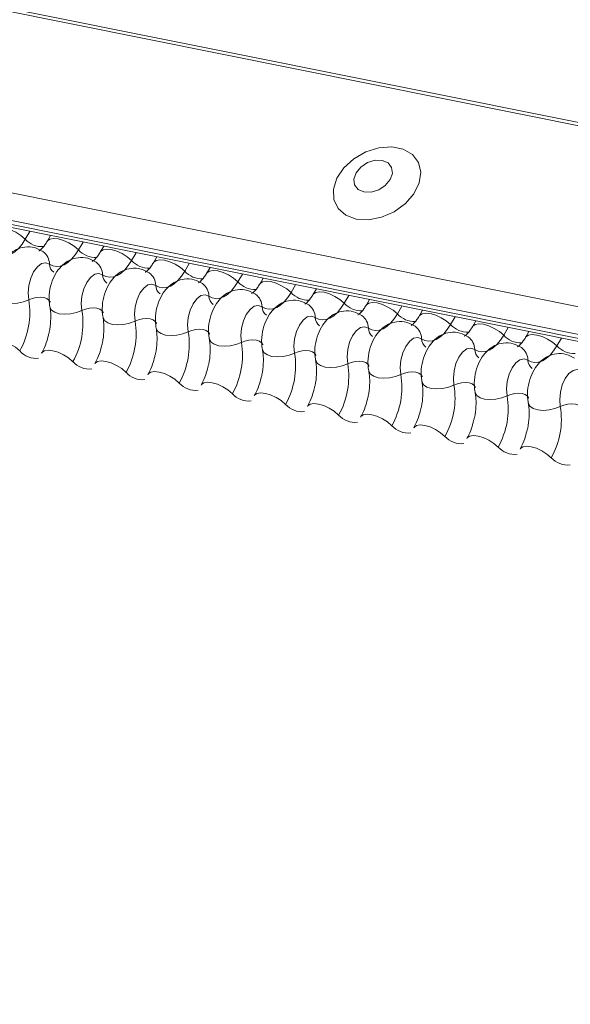
# Model space of a CAD drawing. Units: millimetres. Extents: x -23272466 to 44913, y -22484634 to 188.
# Drawn here: x -23269905 to -23269901, y -22484523 to -22484516 of the extents above; entities that cross this region are included whole.
import ezdxf

# ---------------------------------------------------------------- set-up
doc = ezdxf.new("R2010")
doc.units = ezdxf.units.MM
doc.layers.add('arkusz', color=7, linetype='Continuous')
doc.layers.add('KEYLITE FLASHING', color=7, linetype='Continuous', lineweight=18)
doc.styles.get("Standard").update_dxf_attribs({"font": 'arial.ttf'})

msp = doc.modelspace()

# ---------------------------------------------------------------- linework, layer by layer
at = {"layer": 'KEYLITE FLASHING', "color": 251, "linetype": 'Continuous', "lineweight": 13, "true_color": 0x636466}
for p, q in [((-23269956.2779, -22484505.9769), (-23269881.0224, -22484521.0955)), ((-23269956.2898, -22484505.9961), (-23269881.0343, -22484521.1146)), ((-23269956.9386, -22484507.1136), (-23269881.6831, -22484522.2322)), ((-23269956.9543, -22484507.3024), (-23269881.6987, -22484522.421)), ((-23269956.9384, -22484507.3321), (-23269881.6828, -22484522.4506)), ((-23269956.9044, -22484507.3609), (-23269881.6488, -22484522.4794)), ((-23269904.7562, -22484517.8373), (-23269904.7877, -22484517.8915)), ((-23269904.6135, -22484517.8659), (-23269904.6369, -22484517.9062)), ((-23269904.3899, -22484517.9108), (-23269904.4214, -22484517.9651)), ((-23269904.2472, -22484517.9395), (-23269904.2706, -22484517.9798)), ((-23269904.0236, -22484517.9844), (-23269904.0551, -22484518.0387)), ((-23269903.8809, -22484518.0131), (-23269903.9043, -22484518.0534)), ((-23269903.6573, -22484518.058), (-23269903.6888, -22484518.1123)), ((-23269903.5146, -22484518.0867), (-23269903.538, -22484518.127)), ((-23269903.291, -22484518.1316), (-23269903.3225, -22484518.1859)), ((-23269903.1484, -22484518.1603), (-23269903.1717, -22484518.2006)), ((-23269902.9247, -22484518.2052), (-23269902.9562, -22484518.2595)), ((-23269902.7821, -22484518.2338), (-23269902.8055, -22484518.2741)), ((-23269902.5584, -22484518.2788), (-23269902.5899, -22484518.3331)), ((-23269902.4158, -22484518.3074), (-23269902.4392, -22484518.3477)), ((-23269902.1921, -22484518.3524), (-23269902.2237, -22484518.4066)), ((-23269902.0495, -22484518.381), (-23269902.0729, -22484518.4213)), ((-23269901.8259, -22484518.4259), (-23269901.8574, -22484518.4802)), ((-23269901.6832, -22484518.4546), (-23269901.7066, -22484518.4949)), ((-23269901.4596, -22484518.4995), (-23269901.4911, -22484518.5538)), ((-23269901.3169, -22484518.5282), (-23269901.3403, -22484518.5685)), ((-23269901.0933, -22484518.5731), (-23269901.1248, -22484518.6274))]:
    msp.add_line(p, q, dxfattribs=at)
at = {"layer": 'KEYLITE FLASHING', "color": 251, "linetype": 'Continuous', "lineweight": 13, "true_color": 0x636466, "flags": 128}
for points in [[(-23269902.5076, -22484517.7528), (-23269902.4227, -22484517.7576), (-23269902.3327, -22484517.7401), (-23269902.2454, -22484517.7018), (-23269902.1688, -22484517.6462), (-23269902.1096, -22484517.5781), (-23269902.073, -22484517.5037), (-23269902.0623, -22484517.4295), (-23269902.0784, -22484517.3621), (-23269902.12, -22484517.3075), (-23269902.1833, -22484517.2706), (-23269902.2627, -22484517.2547), (-23269902.3512, -22484517.2611), (-23269902.4408, -22484517.2893), (-23269902.5237, -22484517.3368), (-23269902.5924, -22484517.3993), (-23269902.6408, -22484517.4714), (-23269902.6648, -22484517.5465), (-23269902.662, -22484517.6181), (-23269902.6328, -22484517.6798), (-23269902.5797, -22484517.7261), (-23269902.5076, -22484517.7528)], [(-23269902.4542, -22484517.5656), (-23269902.4044, -22484517.5663), (-23269902.3526, -22484517.5504), (-23269902.3067, -22484517.5203), (-23269902.2736, -22484517.4805), (-23269902.2584, -22484517.4371), (-23269902.2634, -22484517.3967), (-23269902.2878, -22484517.3655), (-23269902.328, -22484517.3482), (-23269902.3777, -22484517.3474), (-23269902.4295, -22484517.3634), (-23269902.4754, -22484517.3935), (-23269902.5085, -22484517.4333), (-23269902.5237, -22484517.4767), (-23269902.5187, -22484517.517), (-23269902.4943, -22484517.5483), (-23269902.4542, -22484517.5656)], [(-23269905.0027, -22484517.8318), (-23269905.0009, -22484517.8292), (-23269904.9841, -22484517.8174), (-23269904.9585, -22484517.8129), (-23269904.9262, -22484517.816), (-23269904.89, -22484517.8266), (-23269904.8528, -22484517.8438), (-23269904.8177, -22484517.866), (-23269904.7877, -22484517.8915)], [(-23269904.7877, -22484517.8915), (-23269904.8102, -22484517.9259), (-23269904.8345, -22484517.9549), (-23269904.8603, -22484517.9779), (-23269904.8867, -22484517.9944), (-23269904.9132, -22484518.0038), (-23269904.9392, -22484518.0061), (-23269904.9641, -22484518.0011), (-23269904.9872, -22484517.989)], [(-23269904.6364, -22484517.9054), (-23269904.6346, -22484517.9028), (-23269904.6178, -22484517.891), (-23269904.5922, -22484517.8865), (-23269904.56, -22484517.8896), (-23269904.5237, -22484517.9002), (-23269904.4865, -22484517.9174), (-23269904.4514, -22484517.9396), (-23269904.4214, -22484517.9651)], [(-23269904.4214, -22484517.9651), (-23269904.4439, -22484517.9995), (-23269904.4683, -22484518.0285), (-23269904.494, -22484518.0515), (-23269904.5204, -22484518.0679), (-23269904.5469, -22484518.0774), (-23269904.5729, -22484518.0797), (-23269904.5978, -22484518.0747), (-23269904.6209, -22484518.0626)], [(-23269904.2701, -22484517.979), (-23269904.2683, -22484517.9764), (-23269904.2515, -22484517.9646), (-23269904.2259, -22484517.96), (-23269904.1937, -22484517.9632), (-23269904.1574, -22484517.9738), (-23269904.1202, -22484517.9909), (-23269904.0851, -22484518.0132), (-23269904.0551, -22484518.0387)], [(-23269904.6209, -22484518.0626), (-23269904.6471, -22484518.0533), (-23269904.6758, -22484518.0597), (-23269904.7043, -22484518.0812), (-23269904.7299, -22484518.1159), (-23269904.7503, -22484518.1604), (-23269904.7634, -22484518.2105), (-23269904.7681, -22484518.2616), (-23269904.7639, -22484518.3089)], [(-23269904.0551, -22484518.0387), (-23269904.0776, -22484518.0731), (-23269904.102, -22484518.1021), (-23269904.1277, -22484518.1251), (-23269904.1541, -22484518.1415), (-23269904.1807, -22484518.151), (-23269904.2067, -22484518.1533), (-23269904.2315, -22484518.1483), (-23269904.2546, -22484518.1362)], [(-23269903.9038, -22484518.0526), (-23269903.902, -22484518.05), (-23269903.8853, -22484518.0381), (-23269903.8597, -22484518.0336), (-23269903.8274, -22484518.0368), (-23269903.7911, -22484518.0474), (-23269903.7539, -22484518.0645), (-23269903.7188, -22484518.0868), (-23269903.6888, -22484518.1123)], [(-23269904.2546, -22484518.1362), (-23269904.2808, -22484518.1269), (-23269904.3095, -22484518.1333), (-23269904.338, -22484518.1548), (-23269904.3636, -22484518.1895), (-23269904.384, -22484518.234), (-23269904.3971, -22484518.2841), (-23269904.4018, -22484518.3352), (-23269904.3976, -22484518.3825)], [(-23269903.6888, -22484518.1123), (-23269903.7113, -22484518.1467), (-23269903.7357, -22484518.1757), (-23269903.7614, -22484518.1987), (-23269903.7878, -22484518.2151), (-23269903.8144, -22484518.2246), (-23269903.8404, -22484518.2268), (-23269903.8652, -22484518.2219), (-23269903.8883, -22484518.2098)], [(-23269903.5375, -22484518.1262), (-23269903.5357, -22484518.1236), (-23269903.519, -22484518.1117), (-23269903.4934, -22484518.1072), (-23269903.4611, -22484518.1104), (-23269903.4248, -22484518.121), (-23269903.3876, -22484518.1381), (-23269903.3525, -22484518.1604), (-23269903.3225, -22484518.1859)], [(-23269903.8883, -22484518.2098), (-23269903.9145, -22484518.2005), (-23269903.9432, -22484518.2069), (-23269903.9717, -22484518.2284), (-23269903.9974, -22484518.2631), (-23269904.0177, -22484518.3075), (-23269904.0308, -22484518.3577), (-23269904.0355, -22484518.4088), (-23269904.0313, -22484518.4561)], [(-23269903.3225, -22484518.1859), (-23269903.345, -22484518.2203), (-23269903.3694, -22484518.2493), (-23269903.3951, -22484518.2723), (-23269903.4216, -22484518.2887), (-23269903.4481, -22484518.2982), (-23269903.4741, -22484518.3004), (-23269903.4989, -22484518.2955), (-23269903.522, -22484518.2834)], [(-23269903.1713, -22484518.1997), (-23269903.1694, -22484518.1972), (-23269903.1527, -22484518.1853), (-23269903.1271, -22484518.1808), (-23269903.0948, -22484518.184), (-23269903.0585, -22484518.1946), (-23269903.0213, -22484518.2117), (-23269902.9862, -22484518.234), (-23269902.9562, -22484518.2595)], [(-23269903.522, -22484518.2834), (-23269903.5483, -22484518.2741), (-23269903.577, -22484518.2805), (-23269903.6055, -22484518.302), (-23269903.6311, -22484518.3366), (-23269903.6514, -22484518.3811), (-23269903.6645, -22484518.4313), (-23269903.6692, -22484518.4824), (-23269903.665, -22484518.5297)], [(-23269902.9562, -22484518.2595), (-23269902.9787, -22484518.2938), (-23269903.0031, -22484518.3229), (-23269903.0288, -22484518.3459), (-23269903.0553, -22484518.3623), (-23269903.0818, -22484518.3717), (-23269903.1078, -22484518.374), (-23269903.1326, -22484518.3691), (-23269903.1558, -22484518.357)], [(-23269902.805, -22484518.2733), (-23269902.8032, -22484518.2707), (-23269902.7864, -22484518.2589), (-23269902.7608, -22484518.2544), (-23269902.7285, -22484518.2576), (-23269902.6923, -22484518.2682), (-23269902.655, -22484518.2853), (-23269902.62, -22484518.3075), (-23269902.5899, -22484518.3331)], [(-23269904.9847, -22484518.2845), (-23269904.9842, -22484518.2868), (-23269904.9729, -22484518.3064), (-23269904.9509, -22484518.3218), (-23269904.9198, -22484518.3318), (-23269904.8823, -22484518.3355), (-23269904.8416, -22484518.3327), (-23269904.801, -22484518.3236), (-23269904.7639, -22484518.3089)], [(-23269904.7639, -22484518.3089), (-23269904.7392, -22484518.2991), (-23269904.7121, -22484518.293), (-23269904.6849, -22484518.2911), (-23269904.66, -22484518.2936), (-23269904.6393, -22484518.3003), (-23269904.6245, -22484518.3106), (-23269904.617, -22484518.3236), (-23269904.6167, -22484518.3251)], [(-23269902.5899, -22484518.3331), (-23269902.6124, -22484518.3674), (-23269902.6368, -22484518.3965), (-23269902.6625, -22484518.4195), (-23269902.689, -22484518.4359), (-23269902.7155, -22484518.4453), (-23269902.7415, -22484518.4476), (-23269902.7664, -22484518.4426), (-23269902.7895, -22484518.4305)], [(-23269902.4387, -22484518.3469), (-23269902.4369, -22484518.3443), (-23269902.4201, -22484518.3325), (-23269902.3945, -22484518.328), (-23269902.3622, -22484518.3311), (-23269902.326, -22484518.3417), (-23269902.2887, -22484518.3589), (-23269902.2537, -22484518.3811), (-23269902.2237, -22484518.4066)], [(-23269904.6184, -22484518.3581), (-23269904.6179, -22484518.3604), (-23269904.6067, -22484518.3799), (-23269904.5846, -22484518.3954), (-23269904.5535, -22484518.4054), (-23269904.516, -22484518.4091), (-23269904.4753, -22484518.4063), (-23269904.4347, -22484518.3972), (-23269904.3976, -22484518.3825)], [(-23269904.3976, -22484518.3825), (-23269904.3729, -22484518.3727), (-23269904.3458, -22484518.3666), (-23269904.3187, -22484518.3647), (-23269904.2937, -22484518.3672), (-23269904.273, -22484518.3739), (-23269904.2582, -22484518.3842), (-23269904.2507, -22484518.3972), (-23269904.2504, -22484518.3987)], [(-23269903.1558, -22484518.357), (-23269903.182, -22484518.3476), (-23269903.2107, -22484518.3541), (-23269903.2392, -22484518.3756), (-23269903.2648, -22484518.4102), (-23269903.2851, -22484518.4547), (-23269903.2982, -22484518.5049), (-23269903.3029, -22484518.556), (-23269903.2987, -22484518.6032)], [(-23269902.2237, -22484518.4066), (-23269902.2461, -22484518.441), (-23269902.2705, -22484518.47), (-23269902.2963, -22484518.493), (-23269902.3227, -22484518.5095), (-23269902.3492, -22484518.5189), (-23269902.3752, -22484518.5212), (-23269902.4001, -22484518.5162), (-23269902.4232, -22484518.5041)], [(-23269902.0724, -22484518.4205), (-23269902.0706, -22484518.4179), (-23269902.0538, -22484518.4061), (-23269902.0282, -22484518.4016), (-23269901.9959, -22484518.4047), (-23269901.9597, -22484518.4153), (-23269901.9225, -22484518.4325), (-23269901.8874, -22484518.4547), (-23269901.8574, -22484518.4802)], [(-23269904.2521, -22484518.4317), (-23269904.2516, -22484518.434), (-23269904.2404, -22484518.4535), (-23269904.2183, -22484518.469), (-23269904.1872, -22484518.479), (-23269904.1497, -22484518.4827), (-23269904.109, -22484518.4799), (-23269904.0684, -22484518.4708), (-23269904.0313, -22484518.4561)], [(-23269904.0313, -22484518.4561), (-23269904.0066, -22484518.4463), (-23269903.9795, -22484518.4402), (-23269903.9524, -22484518.4383), (-23269903.9274, -22484518.4408), (-23269903.9067, -22484518.4475), (-23269903.892, -22484518.4578), (-23269903.8845, -22484518.4708), (-23269903.8841, -22484518.4723)], [(-23269902.7895, -22484518.4305), (-23269902.8157, -22484518.4212), (-23269902.8444, -22484518.4276), (-23269902.8729, -22484518.4492), (-23269902.8985, -22484518.4838), (-23269902.9188, -22484518.5283), (-23269902.9319, -22484518.5785), (-23269902.9366, -22484518.6296), (-23269902.9325, -22484518.6768)], [(-23269901.7061, -22484518.4941), (-23269901.7043, -22484518.4915), (-23269901.6875, -22484518.4797), (-23269901.6619, -22484518.4751), (-23269901.6297, -22484518.4783), (-23269901.5934, -22484518.4889), (-23269901.5562, -22484518.506), (-23269901.5211, -22484518.5283), (-23269901.4911, -22484518.5538)], [(-23269903.8858, -22484518.5053), (-23269903.8853, -22484518.5076), (-23269903.8741, -22484518.5271), (-23269903.852, -22484518.5425), (-23269903.8209, -22484518.5525), (-23269903.7835, -22484518.5563), (-23269903.7427, -22484518.5535), (-23269903.7021, -22484518.5444), (-23269903.665, -22484518.5297)], [(-23269903.665, -22484518.5297), (-23269903.6403, -22484518.5199), (-23269903.6132, -22484518.5138), (-23269903.5861, -22484518.5119), (-23269903.5611, -22484518.5144), (-23269903.5404, -22484518.5211), (-23269903.5257, -22484518.5314), (-23269903.5182, -22484518.5444), (-23269903.5178, -22484518.5459)], [(-23269902.4232, -22484518.5041), (-23269902.4494, -22484518.4948), (-23269902.4781, -22484518.5012), (-23269902.5066, -22484518.5228), (-23269902.5322, -22484518.5574), (-23269902.5525, -22484518.6019), (-23269902.5656, -22484518.652), (-23269902.5703, -22484518.7032), (-23269902.5662, -22484518.7504)], [(-23269901.8574, -22484518.4802), (-23269901.8799, -22484518.5146), (-23269901.9042, -22484518.5436), (-23269901.93, -22484518.5666), (-23269901.9564, -22484518.583), (-23269901.9829, -22484518.5925), (-23269902.0089, -22484518.5948), (-23269902.0338, -22484518.5898), (-23269902.0569, -22484518.5777)], [(-23269905.0416, -22484518.6033), (-23269905.0393, -22484518.5999), (-23269905.0225, -22484518.588), (-23269904.9969, -22484518.5835), (-23269904.9646, -22484518.5867), (-23269904.9284, -22484518.5973), (-23269904.8912, -22484518.6144), (-23269904.8561, -22484518.6367), (-23269904.8261, -22484518.6622)], [(-23269903.5195, -22484518.5789), (-23269903.519, -22484518.5811), (-23269903.5078, -22484518.6007), (-23269903.4857, -22484518.6161), (-23269903.4546, -22484518.6261), (-23269903.4172, -22484518.6299), (-23269903.3764, -22484518.6271), (-23269903.3358, -22484518.618), (-23269903.2987, -22484518.6032)], [(-23269903.2987, -22484518.6032), (-23269903.274, -22484518.5934), (-23269903.2469, -22484518.5874), (-23269903.2198, -22484518.5855), (-23269903.1948, -22484518.588), (-23269903.1741, -22484518.5947), (-23269903.1594, -22484518.6049), (-23269903.1519, -22484518.618), (-23269903.1515, -22484518.6195)], [(-23269902.0569, -22484518.5777), (-23269902.0831, -22484518.5684), (-23269902.1118, -22484518.5748), (-23269902.1403, -22484518.5963), (-23269902.1659, -22484518.631), (-23269902.1862, -22484518.6755), (-23269902.1994, -22484518.7256), (-23269902.2041, -22484518.7767), (-23269902.1999, -22484518.824)], [(-23269901.4911, -22484518.5538), (-23269901.5136, -22484518.5882), (-23269901.538, -22484518.6172), (-23269901.5637, -22484518.6402), (-23269901.5901, -22484518.6566), (-23269901.6166, -22484518.6661), (-23269901.6426, -22484518.6684), (-23269901.6675, -22484518.6634), (-23269901.6906, -22484518.6513)], [(-23269901.3398, -22484518.5677), (-23269901.338, -22484518.5651), (-23269901.3212, -22484518.5532), (-23269901.2956, -22484518.5487), (-23269901.2634, -22484518.5519), (-23269901.2271, -22484518.5625), (-23269901.1899, -22484518.5796), (-23269901.1548, -22484518.6019), (-23269901.1248, -22484518.6274)], [(-23269904.6753, -22484518.6769), (-23269904.673, -22484518.6735), (-23269904.6562, -22484518.6616), (-23269904.6306, -22484518.6571), (-23269904.5984, -22484518.6603), (-23269904.5621, -22484518.6709), (-23269904.5249, -22484518.688), (-23269904.4898, -22484518.7103), (-23269904.4598, -22484518.7358)], [(-23269903.1533, -22484518.6525), (-23269903.1527, -22484518.6547), (-23269903.1415, -22484518.6743), (-23269903.1194, -22484518.6897), (-23269903.0883, -22484518.6997), (-23269903.0509, -22484518.7035), (-23269903.0101, -22484518.7007), (-23269902.9695, -22484518.6915), (-23269902.9325, -22484518.6768)], [(-23269902.9325, -22484518.6768), (-23269902.9077, -22484518.667), (-23269902.8807, -22484518.6609), (-23269902.8535, -22484518.6591), (-23269902.8285, -22484518.6616), (-23269902.8078, -22484518.6682), (-23269902.7931, -22484518.6785), (-23269902.7856, -22484518.6916), (-23269902.7852, -22484518.6931)], [(-23269901.6906, -22484518.6513), (-23269901.7168, -22484518.642), (-23269901.7455, -22484518.6484), (-23269901.774, -22484518.6699), (-23269901.7996, -22484518.7046), (-23269901.8199, -22484518.7491), (-23269901.8331, -22484518.7992), (-23269901.8378, -22484518.8503), (-23269901.8336, -22484518.8976)], [(-23269901.1248, -22484518.6274), (-23269901.1473, -22484518.6618), (-23269901.1717, -22484518.6908), (-23269901.1974, -22484518.7138), (-23269901.2238, -22484518.7302), (-23269901.2504, -22484518.7397), (-23269901.2764, -22484518.7419), (-23269901.3012, -22484518.737), (-23269901.3243, -22484518.7249)], [(-23269904.309, -22484518.7504), (-23269904.3067, -22484518.747), (-23269904.2899, -22484518.7352), (-23269904.2643, -22484518.7307), (-23269904.2321, -22484518.7339), (-23269904.1958, -22484518.7445), (-23269904.1586, -22484518.7616), (-23269904.1235, -22484518.7839), (-23269904.0935, -22484518.8094)], [(-23269902.787, -22484518.7261), (-23269902.7865, -22484518.7283), (-23269902.7752, -22484518.7479), (-23269902.7531, -22484518.7633), (-23269902.7221, -22484518.7733), (-23269902.6846, -22484518.7771), (-23269902.6439, -22484518.7743), (-23269902.6032, -22484518.7651), (-23269902.5662, -22484518.7504)], [(-23269902.5662, -22484518.7504), (-23269902.5414, -22484518.7406), (-23269902.5144, -22484518.7345), (-23269902.4872, -22484518.7327), (-23269902.4622, -22484518.7352), (-23269902.4415, -22484518.7418), (-23269902.4268, -22484518.7521), (-23269902.4193, -22484518.7652), (-23269902.419, -22484518.7667)], [(-23269901.3243, -22484518.7249), (-23269901.3505, -22484518.7156), (-23269901.3792, -22484518.722), (-23269901.4077, -22484518.7435), (-23269901.4333, -22484518.7782), (-23269901.4537, -22484518.8226), (-23269901.4668, -22484518.8728), (-23269901.4715, -22484518.9239), (-23269901.4673, -22484518.9712)], [(-23269903.9427, -22484518.824), (-23269903.9404, -22484518.8206), (-23269903.9236, -22484518.8088), (-23269903.8981, -22484518.8043), (-23269903.8658, -22484518.8074), (-23269903.8295, -22484518.818), (-23269903.7923, -22484518.8352), (-23269903.7572, -22484518.8574), (-23269903.7272, -22484518.8829)], [(-23269902.4207, -22484518.7996), (-23269902.4202, -22484518.8019), (-23269902.4089, -22484518.8215), (-23269902.3868, -22484518.8369), (-23269902.3558, -22484518.8469), (-23269902.3183, -22484518.8506), (-23269902.2776, -22484518.8478), (-23269902.237, -22484518.8387), (-23269902.1999, -22484518.824)], [(-23269902.1999, -22484518.824), (-23269902.1752, -22484518.8142), (-23269902.1481, -22484518.8081), (-23269902.1209, -22484518.8062), (-23269902.0959, -22484518.8087), (-23269902.0752, -22484518.8154), (-23269902.0605, -22484518.8257), (-23269902.053, -22484518.8387), (-23269902.0527, -22484518.8402)], [(-23269900.958, -22484518.7985), (-23269900.9842, -22484518.7892), (-23269901.0129, -22484518.7956), (-23269901.0414, -22484518.8171), (-23269901.067, -22484518.8517), (-23269901.0874, -22484518.8962), (-23269901.1005, -22484518.9464), (-23269901.1052, -22484518.9975), (-23269901.101, -22484519.0448)], [(-23269903.5764, -22484518.8976), (-23269903.5741, -22484518.8942), (-23269903.5574, -22484518.8824), (-23269903.5318, -22484518.8779), (-23269903.4995, -22484518.881), (-23269903.4632, -22484518.8916), (-23269903.426, -22484518.9088), (-23269903.3909, -22484518.931), (-23269903.3609, -22484518.9565)], [(-23269902.0544, -22484518.8732), (-23269902.0539, -22484518.8755), (-23269902.0426, -22484518.895), (-23269902.0206, -22484518.9105), (-23269901.9895, -22484518.9205), (-23269901.952, -22484518.9242), (-23269901.9113, -22484518.9214), (-23269901.8707, -22484518.9123), (-23269901.8336, -22484518.8976)], [(-23269901.8336, -22484518.8976), (-23269901.8089, -22484518.8878), (-23269901.7818, -22484518.8817), (-23269901.7546, -22484518.8798), (-23269901.7297, -22484518.8823), (-23269901.7089, -22484518.889), (-23269901.6942, -22484518.8993), (-23269901.6867, -22484518.9123), (-23269901.6864, -22484518.9138)], [(-23269903.2101, -22484518.9712), (-23269903.2078, -22484518.9678), (-23269903.1911, -22484518.956), (-23269903.1655, -22484518.9514), (-23269903.1332, -22484518.9546), (-23269903.0969, -22484518.9652), (-23269903.0597, -22484518.9824), (-23269903.0246, -22484519.0046), (-23269902.9946, -22484519.0301)], [(-23269901.6881, -22484518.9468), (-23269901.6876, -22484518.9491), (-23269901.6763, -22484518.9686), (-23269901.6543, -22484518.9841), (-23269901.6232, -22484518.9941), (-23269901.5857, -22484518.9978), (-23269901.545, -22484518.995), (-23269901.5044, -22484518.9859), (-23269901.4673, -22484518.9712)], [(-23269901.4673, -22484518.9712), (-23269901.4426, -22484518.9614), (-23269901.4155, -22484518.9553), (-23269901.3884, -22484518.9534), (-23269901.3634, -22484518.9559), (-23269901.3427, -22484518.9626), (-23269901.3279, -22484518.9729), (-23269901.3204, -22484518.9859), (-23269901.3201, -22484518.9874)], [(-23269901.3218, -22484519.0204), (-23269901.3213, -22484519.0227), (-23269901.3101, -22484519.0422), (-23269901.288, -22484519.0576), (-23269901.2569, -22484519.0676), (-23269901.2194, -22484519.0714), (-23269901.1787, -22484519.0686), (-23269901.1381, -22484519.0595), (-23269901.101, -22484519.0448)], [(-23269902.8438, -22484519.0448), (-23269902.8416, -22484519.0414), (-23269902.8248, -22484519.0295), (-23269902.7992, -22484519.025), (-23269902.7669, -22484519.0282), (-23269902.7306, -22484519.0388), (-23269902.6934, -22484519.0559), (-23269902.6583, -22484519.0782), (-23269902.6283, -22484519.1037)], [(-23269901.101, -22484519.0448), (-23269901.0763, -22484519.035), (-23269901.0492, -22484519.0289), (-23269901.0221, -22484519.027), (-23269900.9971, -22484519.0295), (-23269900.9764, -22484519.0362), (-23269900.9616, -22484519.0465), (-23269900.9541, -22484519.0595), (-23269900.9538, -22484519.061)], [(-23269902.4776, -22484519.1184), (-23269902.4753, -22484519.115), (-23269902.4585, -22484519.1031), (-23269902.4329, -22484519.0986), (-23269902.4006, -22484519.1018), (-23269902.3644, -22484519.1124), (-23269902.3271, -22484519.1295), (-23269902.2921, -22484519.1518), (-23269902.262, -22484519.1773)], [(-23269902.1113, -22484519.192), (-23269902.109, -22484519.1886), (-23269902.0922, -22484519.1767), (-23269902.0666, -22484519.1722), (-23269902.0343, -22484519.1754), (-23269901.9981, -22484519.186), (-23269901.9608, -22484519.2031), (-23269901.9258, -22484519.2254), (-23269901.8958, -22484519.2509)], [(-23269901.745, -22484519.2655), (-23269901.7427, -22484519.2621), (-23269901.7259, -22484519.2503), (-23269901.7003, -22484519.2458), (-23269901.668, -22484519.249), (-23269901.6318, -22484519.2596), (-23269901.5946, -22484519.2767), (-23269901.5595, -22484519.299), (-23269901.5295, -22484519.3245)], [(-23269901.3787, -22484519.3391), (-23269901.3764, -22484519.3357), (-23269901.3596, -22484519.3239), (-23269901.334, -22484519.3194), (-23269901.3018, -22484519.3225), (-23269901.2655, -22484519.3331), (-23269901.2283, -22484519.3503), (-23269901.1932, -22484519.3725), (-23269901.1632, -22484519.398)]]:
    msp.add_lwpolyline(points, dxfattribs=at)
at = {"layer": 'KEYLITE FLASHING', "color": 251, "linetype": 'Continuous', "lineweight": 13, "true_color": 0x636466}
for centre, radius, start, end in [((-23269904.6715, -22484517.7861), 0.1569, 222.22338, 273.24032), ((-23269904.7308, -22484518.0648), 0.11, 1.14429, 53.62783), ((-23269904.3052, -22484517.8597), 0.1569, 222.22338, 273.24032), ((-23269904.5475, -22484518.0611), 0.0734, 181.16065, 233.00009), ((-23269904.3646, -22484518.1384), 0.11, 1.14429, 53.62783), ((-23269903.9389, -22484517.9333), 0.1569, 222.22338, 273.24032), ((-23269904.1813, -22484518.1347), 0.0734, 181.16065, 233.00009), ((-23269903.9983, -22484518.212), 0.11, 1.14429, 53.62783), ((-23269903.5726, -22484518.0069), 0.1569, 222.22338, 273.24032), ((-23269903.632, -22484518.2856), 0.11, 1.14429, 53.62783), ((-23269903.2064, -22484518.0805), 0.1569, 222.22338, 273.24032), ((-23269903.815, -22484518.2083), 0.0734, 181.16065, 233.00009), ((-23269903.2657, -22484518.3592), 0.11, 1.14429, 53.62783), ((-23269902.8401, -22484518.1541), 0.1569, 222.22338, 273.24032), ((-23269905.2968, -22484518.3972), 0.5402, 330.62641, 9.41282), ((-23269903.4487, -22484518.2819), 0.0734, 181.16065, 233.00009), ((-23269902.4738, -22484518.2276), 0.1569, 222.22338, 273.24032), ((-23269904.9305, -22484518.4708), 0.5402, 330.62641, 9.41282), ((-23269903.0824, -22484518.3555), 0.0734, 181.16065, 233.00009), ((-23269902.8994, -22484518.4327), 0.11, 1.14429, 53.62783), ((-23269902.1075, -22484518.3012), 0.1569, 222.22338, 273.24032), ((-23269904.5642, -22484518.5444), 0.5402, 330.62641, 9.41282), ((-23269902.7161, -22484518.4291), 0.0734, 181.16065, 233.00009), ((-23269902.5331, -22484518.5063), 0.11, 1.14429, 53.62783), ((-23269904.1979, -22484518.618), 0.5402, 330.62641, 9.41282), ((-23269902.3498, -22484518.5026), 0.0734, 181.16065, 233.00009), ((-23269902.1668, -22484518.5799), 0.11, 1.14429, 53.62783), ((-23269901.7412, -22484518.3748), 0.1569, 222.22338, 273.24032), ((-23269903.8316, -22484518.6916), 0.5402, 330.62641, 9.41282), ((-23269901.9835, -22484518.5762), 0.0734, 181.16065, 233.00009), ((-23269901.8005, -22484518.6535), 0.11, 1.14429, 53.62783), ((-23269901.3749, -22484518.4484), 0.1569, 222.22338, 273.24032), ((-23269904.7136, -22484518.5628), 0.1501, 221.47456, 276.88872), ((-23269903.4653, -22484518.7652), 0.5402, 330.62641, 9.41282), ((-23269901.6172, -22484518.6498), 0.0734, 181.16065, 233.00009), ((-23269901.4343, -22484518.7271), 0.11, 1.14429, 53.62783), ((-23269901.0086, -22484518.522), 0.1569, 222.22338, 273.24032), ((-23269904.3473, -22484518.6363), 0.1501, 221.47456, 276.88872), ((-23269903.099, -22484518.8388), 0.5402, 330.62641, 9.41282), ((-23269901.2509, -22484518.7234), 0.0734, 181.16065, 233.00009), ((-23269903.981, -22484518.7099), 0.1501, 221.47456, 276.88872), ((-23269903.6147, -22484518.7835), 0.1501, 221.47456, 276.88872), ((-23269902.7328, -22484518.9123), 0.5402, 330.62641, 9.41282), ((-23269902.3665, -22484518.9859), 0.5402, 330.62641, 9.41282), ((-23269903.2484, -22484518.8571), 0.1501, 221.47456, 276.88872), ((-23269902.0002, -22484519.0595), 0.5402, 330.62641, 9.41282), ((-23269902.8821, -22484518.9307), 0.1501, 221.47456, 276.88872), ((-23269901.6339, -22484519.1331), 0.5402, 330.62641, 9.41282), ((-23269902.5159, -22484519.0043), 0.1501, 221.47456, 276.88872), ((-23269902.1496, -22484519.0779), 0.1501, 221.47456, 276.88872), ((-23269901.7833, -22484519.1514), 0.1501, 221.47456, 276.88872), ((-23269901.417, -22484519.225), 0.1501, 221.47456, 276.88872), ((-23269901.0507, -22484519.2986), 0.1501, 221.47456, 276.88872)]:
    msp.add_arc(centre, radius, start, end, dxfattribs=at)
for points, knots in [([(-23269904.6369, -22484517.9062), (-23269904.6422, -22484517.9148), (-23269904.6575, -22484517.9393), (-23269904.6807, -22484517.9649), (-23269904.6958, -22484517.9716), (-23269904.6927, -22484517.9711), (-23269904.6923, -22484517.971)], [0, 0, 0, 0, 0.199668, 0.570183, 0.934022, 1, 1, 1, 1]), ([(-23269904.6655, -22484517.9764), (-23269904.684, -22484517.9659), (-23269904.7225, -22484517.9443), (-23269904.7888, -22484517.9413), (-23269904.8488, -22484517.9596), (-23269904.8983, -22484517.9936), (-23269904.9391, -22484518.0418), (-23269904.9711, -22484518.1051), (-23269904.9902, -22484518.1821), (-23269904.9916, -22484518.2439), (-23269904.9859, -22484518.2773), (-23269904.9847, -22484518.2845)], [0, 0, 0, 0, 0.1129687, 0.2349014, 0.3427278, 0.4469724, 0.5578448, 0.6829844, 0.8185339, 0.9608308, 1, 1, 1, 1]), ([(-23269904.2706, -22484517.9798), (-23269904.276, -22484517.9884), (-23269904.2912, -22484518.0129), (-23269904.3144, -22484518.0385), (-23269904.3296, -22484518.0452), (-23269904.3265, -22484518.0447), (-23269904.326, -22484518.0446)], [0, 0, 0, 0, 0.199668, 0.570183, 0.934022, 1, 1, 1, 1]), ([(-23269904.2993, -22484518.0499), (-23269904.3178, -22484518.0395), (-23269904.3562, -22484518.0178), (-23269904.4225, -22484518.0148), (-23269904.4825, -22484518.0331), (-23269904.532, -22484518.0672), (-23269904.5728, -22484518.1154), (-23269904.6048, -22484518.1787), (-23269904.6239, -22484518.2557), (-23269904.6253, -22484518.3175), (-23269904.6196, -22484518.3509), (-23269904.6184, -22484518.3581)], [0, 0, 0, 0, 0.1129687, 0.2349014, 0.3427278, 0.4469724, 0.5578448, 0.6829844, 0.8185339, 0.9608308, 1, 1, 1, 1]), ([(-23269903.9043, -22484518.0534), (-23269903.9097, -22484518.062), (-23269903.9249, -22484518.0865), (-23269903.9481, -22484518.1121), (-23269903.9633, -22484518.1188), (-23269903.9602, -22484518.1183), (-23269903.9597, -22484518.1182)], [0, 0, 0, 0, 0.199668, 0.570183, 0.934022, 1, 1, 1, 1]), ([(-23269903.933, -22484518.1235), (-23269903.9515, -22484518.1131), (-23269903.9899, -22484518.0914), (-23269904.0562, -22484518.0884), (-23269904.1162, -22484518.1067), (-23269904.1657, -22484518.1408), (-23269904.2065, -22484518.1889), (-23269904.2385, -22484518.2523), (-23269904.2576, -22484518.3292), (-23269904.259, -22484518.3911), (-23269904.2534, -22484518.4245), (-23269904.2521, -22484518.4317)], [0, 0, 0, 0, 0.112969, 0.234901, 0.342728, 0.446972, 0.557845, 0.682984, 0.818534, 0.960831, 1, 1, 1, 1]), ([(-23269903.538, -22484518.127), (-23269903.5434, -22484518.1356), (-23269903.5586, -22484518.1601), (-23269903.5818, -22484518.1856), (-23269903.597, -22484518.1924), (-23269903.5939, -22484518.1919), (-23269903.5934, -22484518.1918)], [0, 0, 0, 0, 0.199668, 0.570183, 0.934022, 1, 1, 1, 1]), ([(-23269903.5667, -22484518.1971), (-23269903.5852, -22484518.1867), (-23269903.6236, -22484518.165), (-23269903.6899, -22484518.162), (-23269903.7499, -22484518.1803), (-23269903.7994, -22484518.2144), (-23269903.8403, -22484518.2625), (-23269903.8722, -22484518.3259), (-23269903.8913, -22484518.4028), (-23269903.8927, -22484518.4647), (-23269903.8871, -22484518.4981), (-23269903.8858, -22484518.5053)], [0, 0, 0, 0, 0.112969, 0.234901, 0.342728, 0.446972, 0.557845, 0.682984, 0.818534, 0.960831, 1, 1, 1, 1]), ([(-23269903.1717, -22484518.2006), (-23269903.1771, -22484518.2091), (-23269903.1924, -22484518.2337), (-23269903.2155, -22484518.2592), (-23269903.2307, -22484518.266), (-23269903.2276, -22484518.2655), (-23269903.2271, -22484518.2654)], [0, 0, 0, 0, 0.199668, 0.570183, 0.934022, 1, 1, 1, 1]), ([(-23269903.2004, -22484518.2707), (-23269903.2189, -22484518.2603), (-23269903.2574, -22484518.2386), (-23269903.3237, -22484518.2356), (-23269903.3836, -22484518.2539), (-23269903.4331, -22484518.288), (-23269903.474, -22484518.3361), (-23269903.506, -22484518.3995), (-23269903.5251, -22484518.4764), (-23269903.5264, -22484518.5382), (-23269903.5208, -22484518.5717), (-23269903.5195, -22484518.5789)], [0, 0, 0, 0, 0.112969, 0.234901, 0.342728, 0.446972, 0.557845, 0.682984, 0.818534, 0.960831, 1, 1, 1, 1]), ([(-23269902.8055, -22484518.2741), (-23269902.8108, -22484518.2827), (-23269902.8261, -22484518.3073), (-23269902.8492, -22484518.3328), (-23269902.8644, -22484518.3396), (-23269902.8613, -22484518.339), (-23269902.8608, -22484518.339)], [0, 0, 0, 0, 0.199668, 0.570183, 0.934022, 1, 1, 1, 1]), ([(-23269902.8341, -22484518.3443), (-23269902.8526, -22484518.3339), (-23269902.8911, -22484518.3122), (-23269902.9574, -22484518.3092), (-23269903.0173, -22484518.3275), (-23269903.0668, -22484518.3616), (-23269903.1077, -22484518.4097), (-23269903.1397, -22484518.4731), (-23269903.1588, -22484518.55), (-23269903.1602, -22484518.6118), (-23269903.1545, -22484518.6452), (-23269903.1533, -22484518.6525)], [0, 0, 0, 0, 0.112969, 0.234901, 0.342728, 0.446972, 0.557845, 0.682984, 0.818534, 0.960831, 1, 1, 1, 1]), ([(-23269904.6184, -22484518.3581), (-23269904.6168, -22484518.368), (-23269904.6119, -22484518.3969), (-23269904.6115, -22484518.4561), (-23269904.6171, -22484518.5147), (-23269904.6263, -22484518.5461), (-23269904.6284, -22484518.5533)], [0, 0, 0, 0, 0.183042, 0.532861, 0.894096, 1, 1, 1, 1]), ([(-23269902.4678, -22484518.4179), (-23269902.4863, -22484518.4074), (-23269902.5248, -22484518.3858), (-23269902.5911, -22484518.3828), (-23269902.651, -22484518.4011), (-23269902.7005, -22484518.4352), (-23269902.7414, -22484518.4833), (-23269902.7734, -22484518.5467), (-23269902.7925, -22484518.6236), (-23269902.7939, -22484518.6854), (-23269902.7882, -22484518.7188), (-23269902.787, -22484518.726)], [0, 0, 0, 0, 0.112969, 0.234901, 0.342728, 0.446972, 0.557845, 0.682984, 0.818534, 0.960831, 1, 1, 1, 1]), ([(-23269902.4392, -22484518.3477), (-23269902.4445, -22484518.3563), (-23269902.4598, -22484518.3809), (-23269902.483, -22484518.4064), (-23269902.4981, -22484518.4132), (-23269902.495, -22484518.4126), (-23269902.4945, -22484518.4125)], [0, 0, 0, 0, 0.199668, 0.570183, 0.934022, 1, 1, 1, 1]), ([(-23269904.2521, -22484518.4317), (-23269904.2505, -22484518.4416), (-23269904.2457, -22484518.4705), (-23269904.2452, -22484518.5297), (-23269904.2508, -22484518.5883), (-23269904.26, -22484518.6197), (-23269904.2621, -22484518.6268)], [0, 0, 0, 0, 0.183042, 0.532861, 0.894096, 1, 1, 1, 1]), ([(-23269902.1015, -22484518.4915), (-23269902.12, -22484518.481), (-23269902.1585, -22484518.4594), (-23269902.2248, -22484518.4564), (-23269902.2848, -22484518.4747), (-23269902.3342, -22484518.5087), (-23269902.3751, -22484518.5569), (-23269902.4071, -22484518.6202), (-23269902.4262, -22484518.6972), (-23269902.4276, -22484518.759), (-23269902.4219, -22484518.7924), (-23269902.4207, -22484518.7996)], [0, 0, 0, 0, 0.112969, 0.234901, 0.342728, 0.446972, 0.557845, 0.682984, 0.818534, 0.960831, 1, 1, 1, 1]), ([(-23269902.0729, -22484518.4213), (-23269902.0782, -22484518.4299), (-23269902.0935, -22484518.4544), (-23269902.1167, -22484518.48), (-23269902.1318, -22484518.4867), (-23269902.1287, -22484518.4862), (-23269902.1283, -22484518.4861)], [0, 0, 0, 0, 0.199668, 0.570183, 0.934022, 1, 1, 1, 1]), ([(-23269903.8858, -22484518.5053), (-23269903.8842, -22484518.5152), (-23269903.8794, -22484518.5441), (-23269903.8789, -22484518.6033), (-23269903.8845, -22484518.6618), (-23269903.8937, -22484518.6933), (-23269903.8958, -22484518.7004)], [0, 0, 0, 0, 0.183042, 0.532861, 0.894096, 1, 1, 1, 1]), ([(-23269901.7352, -22484518.565), (-23269901.7537, -22484518.5546), (-23269901.7922, -22484518.5329), (-23269901.8585, -22484518.5299), (-23269901.9185, -22484518.5482), (-23269901.968, -22484518.5823), (-23269902.0088, -22484518.6305), (-23269902.0408, -22484518.6938), (-23269902.0599, -22484518.7708), (-23269902.0613, -22484518.8326), (-23269902.0556, -22484518.866), (-23269902.0544, -22484518.8732)], [0, 0, 0, 0, 0.112969, 0.234901, 0.342728, 0.446972, 0.557845, 0.682984, 0.818534, 0.960831, 1, 1, 1, 1]), ([(-23269901.7066, -22484518.4949), (-23269901.7119, -22484518.5035), (-23269901.7272, -22484518.528), (-23269901.7504, -22484518.5536), (-23269901.7655, -22484518.5603), (-23269901.7624, -22484518.5598), (-23269901.762, -22484518.5597)], [0, 0, 0, 0, 0.199668, 0.570183, 0.934022, 1, 1, 1, 1]), ([(-23269904.6284, -22484518.5533), (-23269904.6329, -22484518.5713), (-23269904.6432, -22484518.6127), (-23269904.6617, -22484518.6528), (-23269904.6733, -22484518.6734), (-23269904.6753, -22484518.6769)], [0, 0, 0, 0, 0.391227, 0.897362, 1, 1, 1, 1]), ([(-23269903.5195, -22484518.5789), (-23269903.5179, -22484518.5888), (-23269903.5131, -22484518.6177), (-23269903.5126, -22484518.6769), (-23269903.5183, -22484518.7354), (-23269903.5274, -22484518.7669), (-23269903.5295, -22484518.774)], [0, 0, 0, 0, 0.183042, 0.532861, 0.894096, 1, 1, 1, 1]), ([(-23269901.3689, -22484518.6386), (-23269901.3874, -22484518.6282), (-23269901.4259, -22484518.6065), (-23269901.4922, -22484518.6035), (-23269901.5522, -22484518.6218), (-23269901.6017, -22484518.6559), (-23269901.6425, -22484518.7041), (-23269901.6745, -22484518.7674), (-23269901.6936, -22484518.8443), (-23269901.695, -22484518.9062), (-23269901.6893, -22484518.9396), (-23269901.6881, -22484518.9468)], [0, 0, 0, 0, 0.112969, 0.234901, 0.342728, 0.446972, 0.557845, 0.682984, 0.818534, 0.960831, 1, 1, 1, 1]), ([(-23269901.3403, -22484518.5685), (-23269901.3456, -22484518.5771), (-23269901.3609, -22484518.6016), (-23269901.3841, -22484518.6272), (-23269901.3993, -22484518.6339), (-23269901.3962, -22484518.6334), (-23269901.3957, -22484518.6333)], [0, 0, 0, 0, 0.199668, 0.570183, 0.934022, 1, 1, 1, 1]), ([(-23269904.2621, -22484518.6268), (-23269904.2666, -22484518.6449), (-23269904.2769, -22484518.6863), (-23269904.2954, -22484518.7264), (-23269904.307, -22484518.747), (-23269904.309, -22484518.7504)], [0, 0, 0, 0, 0.391227, 0.897362, 1, 1, 1, 1]), ([(-23269903.1533, -22484518.6525), (-23269903.1516, -22484518.6624), (-23269903.1468, -22484518.6912), (-23269903.1463, -22484518.7504), (-23269903.152, -22484518.809), (-23269903.1611, -22484518.8405), (-23269903.1632, -22484518.8476)], [0, 0, 0, 0, 0.183042, 0.532861, 0.894096, 1, 1, 1, 1]), ([(-23269901.0027, -22484518.7122), (-23269901.0212, -22484518.7018), (-23269901.0596, -22484518.6801), (-23269901.1259, -22484518.6771), (-23269901.1859, -22484518.6954), (-23269901.2354, -22484518.7295), (-23269901.2762, -22484518.7776), (-23269901.3082, -22484518.841), (-23269901.3273, -22484518.9179), (-23269901.3287, -22484518.9798), (-23269901.323, -22484519.0132), (-23269901.3218, -22484519.0204)], [0, 0, 0, 0, 0.112969, 0.234901, 0.342728, 0.446972, 0.557845, 0.682984, 0.818534, 0.960831, 1, 1, 1, 1]), ([(-23269903.8958, -22484518.7004), (-23269903.9003, -22484518.7185), (-23269903.9106, -22484518.7599), (-23269903.9291, -22484518.8), (-23269903.9407, -22484518.8206), (-23269903.9427, -22484518.824)], [0, 0, 0, 0, 0.391227, 0.897362, 1, 1, 1, 1]), ([(-23269902.787, -22484518.726), (-23269902.7853, -22484518.736), (-23269902.7805, -22484518.7648), (-23269902.78, -22484518.824), (-23269902.7857, -22484518.8826), (-23269902.7949, -22484518.9141), (-23269902.7969, -22484518.9212)], [0, 0, 0, 0, 0.183042, 0.532861, 0.894096, 1, 1, 1, 1]), ([(-23269903.5295, -22484518.774), (-23269903.534, -22484518.7921), (-23269903.5443, -22484518.8335), (-23269903.5628, -22484518.8736), (-23269903.5745, -22484518.8941), (-23269903.5764, -22484518.8976)], [0, 0, 0, 0, 0.391227, 0.897362, 1, 1, 1, 1]), ([(-23269902.4207, -22484518.7996), (-23269902.419, -22484518.8095), (-23269902.4142, -22484518.8384), (-23269902.4137, -22484518.8976), (-23269902.4194, -22484518.9562), (-23269902.4286, -22484518.9876), (-23269902.4306, -22484518.9948)], [0, 0, 0, 0, 0.183042, 0.532861, 0.894096, 1, 1, 1, 1]), ([(-23269903.1632, -22484518.8476), (-23269903.1677, -22484518.8656), (-23269903.178, -22484518.907), (-23269903.1965, -22484518.9471), (-23269903.2082, -22484518.9677), (-23269903.2101, -22484518.9712)], [0, 0, 0, 0, 0.391227, 0.897362, 1, 1, 1, 1]), ([(-23269902.0544, -22484518.8732), (-23269902.0527, -22484518.8831), (-23269902.0479, -22484518.912), (-23269902.0474, -22484518.9712), (-23269902.0531, -22484519.0298), (-23269902.0623, -22484519.0612), (-23269902.0644, -22484519.0684)], [0, 0, 0, 0, 0.183042, 0.532861, 0.894096, 1, 1, 1, 1]), ([(-23269902.7969, -22484518.9212), (-23269902.8014, -22484518.9392), (-23269902.8117, -22484518.9806), (-23269902.8303, -22484519.0207), (-23269902.8419, -22484519.0413), (-23269902.8438, -22484519.0448)], [0, 0, 0, 0, 0.391227, 0.897362, 1, 1, 1, 1]), ([(-23269901.6881, -22484518.9468), (-23269901.6865, -22484518.9567), (-23269901.6816, -22484518.9856), (-23269901.6812, -22484519.0448), (-23269901.6868, -22484519.1034), (-23269901.696, -22484519.1348), (-23269901.6981, -22484519.1419)], [0, 0, 0, 0, 0.183042, 0.532861, 0.894096, 1, 1, 1, 1]), ([(-23269902.4306, -22484518.9948), (-23269902.4351, -22484519.0128), (-23269902.4454, -22484519.0542), (-23269902.464, -22484519.0943), (-23269902.4756, -22484519.1149), (-23269902.4776, -22484519.1184)], [0, 0, 0, 0, 0.391227, 0.897362, 1, 1, 1, 1]), ([(-23269901.3218, -22484519.0204), (-23269901.3202, -22484519.0303), (-23269901.3154, -22484519.0592), (-23269901.3149, -22484519.1184), (-23269901.3205, -22484519.1769), (-23269901.3297, -22484519.2084), (-23269901.3318, -22484519.2155)], [0, 0, 0, 0, 0.183042, 0.532861, 0.894096, 1, 1, 1, 1]), ([(-23269902.0644, -22484519.0684), (-23269902.0688, -22484519.0864), (-23269902.0791, -22484519.1278), (-23269902.0977, -22484519.1679), (-23269902.1093, -22484519.1885), (-23269902.1113, -22484519.192)], [0, 0, 0, 0, 0.391227, 0.897362, 1, 1, 1, 1]), ([(-23269901.6981, -22484519.1419), (-23269901.7026, -22484519.16), (-23269901.7128, -22484519.2014), (-23269901.7314, -22484519.2415), (-23269901.743, -22484519.2621), (-23269901.745, -22484519.2655)], [0, 0, 0, 0, 0.391227, 0.897362, 1, 1, 1, 1]), ([(-23269901.3318, -22484519.2155), (-23269901.3363, -22484519.2336), (-23269901.3466, -22484519.275), (-23269901.3651, -22484519.3151), (-23269901.3767, -22484519.3357), (-23269901.3787, -22484519.3391)], [0, 0, 0, 0, 0.391227, 0.897362, 1, 1, 1, 1])]:
    msp.add_open_spline(points, degree=3, knots=knots, dxfattribs=at)

# ---------------------------------------------------------------- texts
at = {"layer": 'arkusz', "insert": (-23271297.6748, -22484397.3642), "char_height": 12, "attachment_point": 1}
msp.add_mtext_dynamic_manual_height_columns('\\pi240.98;This drawing is for informational-demonstrative purposes only \\P\\pi266.41;and as such cannot constitute a basis for performance. \\P\\pi222.77;All dimensions presented in this drawing should be verified on site.\\P\\pi213.65;Roof constructions needs to be right with current building regulations.\\P\\pi228.51;Keylite is not responsible for or the installation quality on the roof.\\P\\pi130.7;Documentation only for personal use. Copying and sharing without permission is prohibited.\\P\\pi468.99;\\P\\pi466.66; ', width=937.972367, gutter_width=12.5, heights=[0], dxfattribs=at)

doc.saveas('drawing.dxf')
